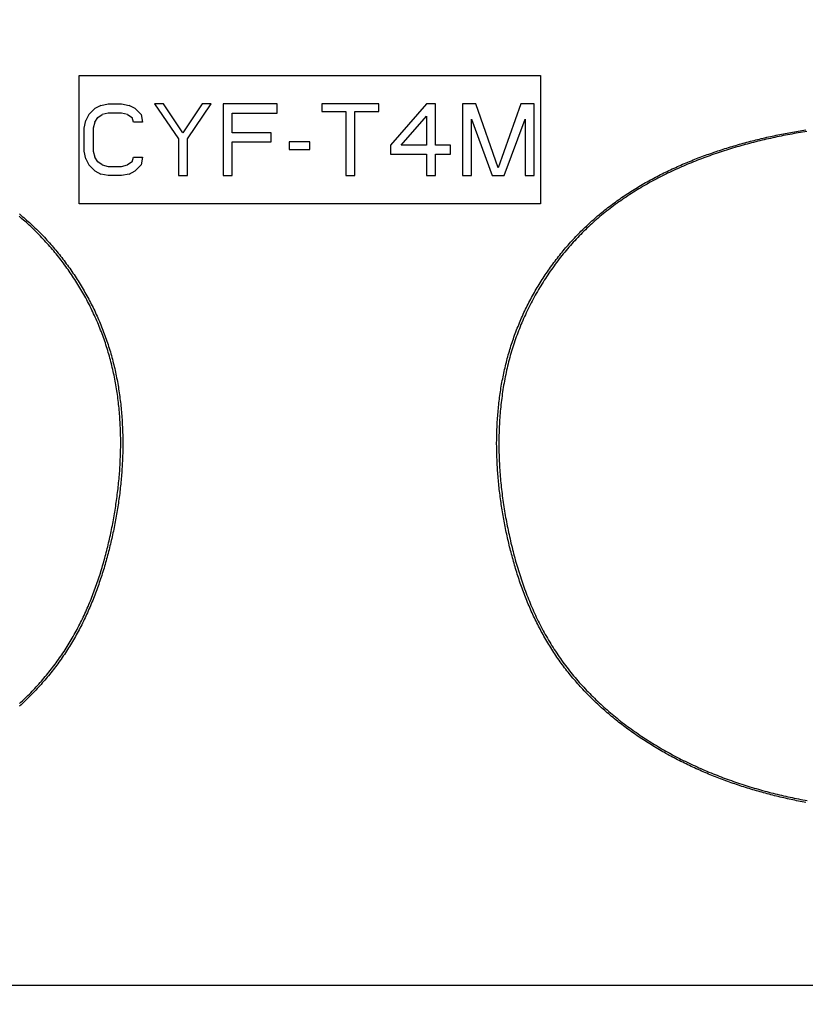
# Model space of a CAD drawing. Extents: x 0 to 2240, y 0 to 760.
# Drawn here: x 415 to 431, y 602 to 622 of the extents above; entities that cross this region are included whole.
import ezdxf

# ---------------------------------------------------------------- set-up
doc = ezdxf.new("R2010")
doc.units = 0
doc.header["$PDMODE"] = 3
doc.layers.get('0').update_dxf_attribs({"linetype": 'CONTINUOUS'})
doc.layers.get('DEFPOINTS').update_dxf_attribs({"linetype": 'CONTINUOUS'})
doc.layers.add('CONTOUR', color=2, linetype='CONTINUOUS')
doc.layers.add('MARK', color=6, linetype='CONTINUOUS')
doc.styles.get("Standard").update_dxf_attribs({"font": 'txt.shx', "bigfont": 'bigfont.shx'})
doc.dimstyles.get("Standard").update_dxf_attribs({"dimtxt": 2.5, "dimasz": 2.5, "dimexe": 1.25, "dimexo": 0.625, "dimtad": 1, "dimcen": 2.5, "dimazin": 3, "dimtfac": 1, "dimtmove": 0, "dimatfit": 3})

# ---------------------------------------------------------------- blocks, each defined once
blk = doc.blocks.new('_OPEN30')
at = {"color": 0, "linetype": 'BYBLOCK'}
for p, q in [((-1, 0.2679), (0, 0)), ((0, 0), (-1, -0.2679)), ((0, 0), (-1, 0))]:
    blk.add_line(p, q, dxfattribs=at)
blk = doc.blocks.new('*D9')
at = {"layer": 'DEFPOINTS', "color": 0}
for p in [(557.549, 717.543), (335.549, 496.229), (557.549, 496.229)]:
    blk.add_point(p, dxfattribs=at)
at = {"layer": 'MARK', "linetype": 'BYBLOCK'}
for p, q in [((335.549, 499.629), (335.549, 720.943)), ((557.549, 499.629), (557.549, 720.943)), ((349.549, 717.543), (543.549, 717.543))]:
    blk.add_line(p, q, dxfattribs=at)
at = {"layer": 'MARK', "xscale": 14, "yscale": 14, "zscale": 14, "rotation": 180}
blk.add_blockref('_OPEN30', (335.549, 717.543), dxfattribs=at)
at = {"layer": 'MARK', "xscale": 14, "yscale": 14, "zscale": 14}
blk.add_blockref('_OPEN30', (557.549, 717.543), dxfattribs=at)
at = {"layer": 'MARK', "color": 3, "linetype": 'CONTINUOUS'}
blk.add_text('222', height=14, dxfattribs=at).set_placement((427.883, 720.943))

msp = doc.modelspace()

# ---------------------------------------------------------------- linework, layer by layer
at = {"layer": 'CONTOUR', "linetype": 'CONTINUOUS'}
for p, q in [((416.527, 617.93), (416.527, 620.443)), ((416.527, 620.443), (425.572, 620.443)), ((425.572, 620.443), (425.572, 617.93)), ((416.833, 619.8), (416.715, 619.681)), ((416.95, 619.86), (416.833, 619.8)), ((416.95, 619.86), (417.096, 619.89)), ((417.096, 619.71), (416.979, 619.681)), ((417.096, 619.89), (417.36, 619.89)), ((417.36, 619.71), (417.096, 619.71)), ((417.36, 619.89), (417.507, 619.86)), ((417.477, 619.681), (417.36, 619.71)), ((417.624, 619.8), (417.507, 619.86)), ((417.741, 619.681), (417.624, 619.8)), ((418.005, 619.89), (418.474, 619.202)), ((418.181, 619.89), (418.005, 619.89)), ((418.562, 619.321), (418.181, 619.89)), ((418.943, 619.89), (418.562, 619.321)), ((418.65, 619.202), (419.119, 619.89)), ((419.119, 619.89), (418.943, 619.89)), ((419.353, 619.89), (419.353, 618.483)), ((420.409, 619.89), (419.353, 619.89)), ((419.529, 619.321), (419.529, 619.71)), ((419.529, 619.71), (420.409, 619.71)), ((420.409, 619.71), (420.409, 619.89)), ((421.288, 619.89), (421.288, 619.74)), ((422.402, 619.89), (421.288, 619.89)), ((421.288, 619.74), (421.757, 619.74)), ((421.757, 619.74), (421.757, 618.483)), ((421.933, 618.483), (421.933, 619.74)), ((421.933, 619.74), (422.402, 619.74)), ((422.402, 619.74), (422.402, 619.89)), ((423.34, 619.89), (422.636, 619.082)), ((423.516, 619.89), (423.34, 619.89)), ((423.516, 619.082), (423.516, 619.89)), ((424.043, 619.89), (424.043, 618.483)), ((424.307, 619.89), (424.043, 619.89)), ((424.747, 618.633), (424.307, 619.89)), ((425.187, 619.89), (424.747, 618.633)), ((425.45, 619.89), (425.187, 619.89)), ((425.45, 618.483), (425.45, 619.89)), ((416.627, 619.411), (416.657, 619.561)), ((416.715, 619.681), (416.657, 619.561)), ((416.833, 619.531), (416.803, 619.411)), ((416.833, 619.531), (416.891, 619.621)), ((416.891, 619.621), (416.979, 619.681)), ((417.477, 619.681), (417.565, 619.621)), ((417.595, 619.531), (417.565, 619.621)), ((417.771, 619.531), (417.595, 619.531)), ((417.741, 619.681), (417.771, 619.531)), ((422.842, 619.082), (423.34, 619.651)), ((423.34, 619.651), (423.34, 619.082)), ((424.219, 618.483), (424.219, 619.591)), ((424.219, 619.591), (424.63, 618.483)), ((424.864, 618.483), (425.275, 619.591)), ((425.275, 619.591), (425.275, 618.483)), ((416.627, 618.962), (416.627, 619.411)), ((416.803, 619.411), (416.803, 618.962)), ((420.291, 619.321), (419.529, 619.321)), ((420.291, 619.142), (420.291, 619.321)), ((418.474, 619.202), (418.474, 618.483)), ((418.65, 618.483), (418.65, 619.202)), ((419.529, 618.483), (419.529, 619.142)), ((419.529, 619.142), (420.291, 619.142)), ((420.643, 619.142), (420.643, 618.992)), ((421.054, 619.142), (420.643, 619.142)), ((421.054, 618.992), (421.054, 619.142)), ((416.657, 618.812), (416.627, 618.962)), ((416.803, 618.962), (416.833, 618.842)), ((420.643, 618.992), (421.054, 618.992)), ((422.636, 619.082), (422.636, 618.902)), ((423.34, 619.082), (422.842, 619.082)), ((423.809, 619.082), (423.516, 619.082)), ((423.809, 618.902), (423.809, 619.082)), ((416.657, 618.812), (416.715, 618.693)), ((416.891, 618.753), (416.833, 618.842)), ((416.979, 618.693), (416.891, 618.753)), ((417.565, 618.753), (417.477, 618.693)), ((417.565, 618.753), (417.595, 618.842)), ((417.595, 618.842), (417.771, 618.842)), ((417.771, 618.842), (417.741, 618.693)), ((422.636, 618.902), (423.34, 618.902)), ((423.34, 618.902), (423.34, 618.483)), ((423.516, 618.483), (423.516, 618.902)), ((423.516, 618.902), (423.809, 618.902)), ((416.715, 618.693), (416.833, 618.573)), ((416.833, 618.573), (416.95, 618.513)), ((416.979, 618.693), (417.096, 618.663)), ((417.096, 618.663), (417.36, 618.663)), ((417.36, 618.663), (417.477, 618.693)), ((417.507, 618.513), (417.624, 618.573)), ((417.624, 618.573), (417.741, 618.693)), ((417.096, 618.483), (416.95, 618.513)), ((417.36, 618.483), (417.096, 618.483)), ((417.507, 618.513), (417.36, 618.483)), ((418.474, 618.483), (418.65, 618.483)), ((419.353, 618.483), (419.529, 618.483)), ((421.757, 618.483), (421.933, 618.483)), ((423.34, 618.483), (423.516, 618.483)), ((424.043, 618.483), (424.219, 618.483)), ((424.63, 618.483), (424.864, 618.483)), ((425.275, 618.483), (425.45, 618.483)), ((425.572, 617.93), (416.527, 617.93)), ((409.952, 602.604), (432.147, 602.604))]:
    msp.add_line(p, q, dxfattribs=at)
for points in [[(430.779, 606.187), (430.743, 606.194), (430.706, 606.201), (430.67, 606.208), (430.634, 606.215), (430.598, 606.223), (430.562, 606.23), (430.525, 606.238), (430.489, 606.245), (430.453, 606.253), (430.417, 606.261), (430.381, 606.269), (430.345, 606.278), (430.309, 606.286), (430.273, 606.294), (430.237, 606.303), (430.201, 606.312), (430.165, 606.321), (430.13, 606.33), (430.094, 606.339), (430.058, 606.348), (430.022, 606.358), (429.987, 606.367), (429.951, 606.377), (429.915, 606.387), (429.88, 606.396), (429.844, 606.407), (429.809, 606.417), (429.773, 606.427), (429.738, 606.438), (429.702, 606.448), (429.667, 606.459), (429.632, 606.47), (429.597, 606.481), (429.561, 606.492), (429.526, 606.504), (429.491, 606.515), (429.456, 606.527), (429.421, 606.538), (429.386, 606.55), (429.351, 606.562), (429.316, 606.575), (429.281, 606.587), (429.247, 606.599), (429.212, 606.612), (429.177, 606.625), (429.143, 606.638), (429.108, 606.651), (429.074, 606.664), (429.039, 606.677), (429.005, 606.691), (428.97, 606.704), (428.936, 606.718), (428.902, 606.732), (428.868, 606.746), (428.834, 606.76), (428.8, 606.775), (428.766, 606.789), (428.732, 606.804), (428.698, 606.819), (428.664, 606.834), (428.63, 606.849), (428.597, 606.864), (428.563, 606.88), (428.53, 606.895), (428.496, 606.911), (428.463, 606.927), (428.43, 606.943), (428.396, 606.959), (428.363, 606.975), (428.33, 606.992), (428.297, 607.009), (428.264, 607.025), (428.232, 607.042), (428.199, 607.06), (428.166, 607.077), (428.134, 607.094), (428.101, 607.112), (428.069, 607.13), (428.036, 607.148), (428.004, 607.166), (427.972, 607.184), (427.94, 607.202), (427.908, 607.221), (427.876, 607.239), (427.844, 607.258), (427.813, 607.277), (427.781, 607.297), (427.75, 607.316), (427.718, 607.335), (427.687, 607.355), (427.656, 607.375), (427.625, 607.395), (427.594, 607.415), (427.563, 607.435), (427.532, 607.456), (427.502, 607.476), (427.471, 607.497), (427.441, 607.518), (427.41, 607.539), (427.38, 607.561), (427.35, 607.582), (427.32, 607.604), (427.29, 607.625), (427.26, 607.647), (427.231, 607.669), (427.201, 607.692), (427.172, 607.714), (427.143, 607.737), (427.114, 607.759), (427.085, 607.782), (427.056, 607.805), (427.027, 607.828), (426.998, 607.852), (426.97, 607.875), (426.942, 607.899), (426.913, 607.923), (426.885, 607.947), (426.857, 607.971), (426.83, 607.996), (426.802, 608.02), (426.774, 608.045), (426.747, 608.07), (426.72, 608.095), (426.693, 608.12), (426.666, 608.145), (426.639, 608.171), (426.613, 608.196), (426.586, 608.222), (426.56, 608.248), (426.534, 608.274), (426.508, 608.3), (426.482, 608.327), (426.456, 608.353), (426.431, 608.38), (426.406, 608.407), (426.381, 608.434), (426.356, 608.462), (426.331, 608.489), (426.306, 608.517), (426.282, 608.544), (426.258, 608.572), (426.234, 608.6), (426.21, 608.628), (426.186, 608.657), (426.163, 608.685), (426.139, 608.714), (426.116, 608.743), (426.093, 608.772), (426.071, 608.801), (426.048, 608.83), (426.026, 608.86), (426.004, 608.889), (425.982, 608.919), (425.96, 608.949), (425.939, 608.979), (425.918, 609.01), (425.897, 609.04), (425.876, 609.07), (425.855, 609.101), (425.835, 609.132), (425.815, 609.163), (425.795, 609.194), (425.775, 609.225), (425.756, 609.257), (425.736, 609.288), (425.717, 609.32), (425.698, 609.351), (425.68, 609.383), (425.661, 609.415), (425.643, 609.447), (425.625, 609.48), (425.607, 609.512), (425.589, 609.544), (425.572, 609.577), (425.555, 609.61), (425.538, 609.643), (425.521, 609.675), (425.505, 609.708), (425.488, 609.742), (425.472, 609.775), (425.456, 609.808), (425.44, 609.842), (425.425, 609.875), (425.41, 609.909), (425.394, 609.942), (425.379, 609.976), (425.365, 610.01), (425.35, 610.044), (425.336, 610.078), (425.322, 610.112), (425.308, 610.146), (425.294, 610.181), (425.28, 610.215), (425.267, 610.25), (425.254, 610.284), (425.241, 610.319), (425.228, 610.353), (425.215, 610.388), (425.203, 610.423), (425.191, 610.458), (425.178, 610.492), (425.166, 610.527), (425.155, 610.562), (425.143, 610.597), (425.132, 610.633), (425.12, 610.668), (425.109, 610.703), (425.098, 610.738), (425.087, 610.774), (425.077, 610.809), (425.066, 610.844), (425.056, 610.88), (425.046, 610.915), (425.036, 610.951), (425.026, 610.987), (425.016, 611.022), (425.007, 611.058), (424.997, 611.094), (424.988, 611.129), (424.979, 611.165), (424.97, 611.201), (424.962, 611.237), (424.953, 611.273), (424.945, 611.309), (424.936, 611.345), (424.928, 611.381), (424.92, 611.417), (424.912, 611.453), (424.904, 611.489), (424.897, 611.525), (424.889, 611.562), (424.882, 611.598), (424.875, 611.634), (424.868, 611.67), (424.861, 611.707), (424.854, 611.743), (424.848, 611.779), (424.841, 611.816), (424.835, 611.852), (424.829, 611.888), (424.823, 611.925), (424.817, 611.961), (424.812, 611.998), (424.806, 612.034), (424.801, 612.071), (424.795, 612.107), (424.79, 612.144), (424.785, 612.181), (424.781, 612.217), (424.776, 612.254), (424.772, 612.291), (424.767, 612.327), (424.763, 612.364), (424.759, 612.401), (424.756, 612.438), (424.752, 612.474), (424.748, 612.511), (424.745, 612.548), (424.742, 612.585), (424.739, 612.622), (424.736, 612.658), (424.734, 612.695), (424.731, 612.732), (424.729, 612.769), (424.727, 612.806), (424.725, 612.843), (424.723, 612.88), (424.722, 612.917), (424.72, 612.953), (424.719, 612.99), (424.718, 613.027), (424.717, 613.064), (424.716, 613.101), (424.716, 613.138), (424.716, 613.175), (424.715, 613.212), (424.715, 613.249), (424.716, 613.286), (424.716, 613.323), (424.717, 613.36), (424.717, 613.397), (424.718, 613.434), (424.72, 613.471), (424.721, 613.507), (424.722, 613.544), (424.724, 613.581), (424.726, 613.618), (424.728, 613.655), (424.73, 613.692), (424.733, 613.729), (424.736, 613.766), (424.738, 613.802), (424.742, 613.839), (424.745, 613.876), (424.748, 613.913), (424.752, 613.95), (424.756, 613.986), (424.76, 614.023), (424.764, 614.06), (424.769, 614.096), (424.773, 614.133), (424.778, 614.17), (424.784, 614.206), (424.789, 614.243), (424.794, 614.279), (424.8, 614.316), (424.806, 614.352), (424.813, 614.389), (424.819, 614.425), (424.826, 614.461), (424.833, 614.498), (424.84, 614.534), (424.847, 614.57), (424.855, 614.606), (424.862, 614.642), (424.87, 614.678), (424.879, 614.714), (424.887, 614.75), (424.896, 614.786), (424.905, 614.822), (424.914, 614.858), (424.924, 614.894), (424.933, 614.929), (424.943, 614.965), (424.953, 615), (424.964, 615.036), (424.974, 615.071), (424.985, 615.107), (424.996, 615.142), (425.007, 615.177), (425.019, 615.212), (425.031, 615.247), (425.043, 615.282), (425.055, 615.317), (425.068, 615.352), (425.08, 615.386), (425.093, 615.421), (425.106, 615.455), (425.12, 615.49), (425.134, 615.524), (425.147, 615.558), (425.162, 615.592), (425.176, 615.626), (425.191, 615.66), (425.205, 615.694), (425.221, 615.728), (425.236, 615.762), (425.251, 615.795), (425.267, 615.828), (425.283, 615.862), (425.299, 615.895), (425.316, 615.928), (425.332, 615.961), (425.349, 615.994), (425.366, 616.027), (425.384, 616.059), (425.401, 616.092), (425.419, 616.124), (425.437, 616.157), (425.455, 616.189), (425.473, 616.221), (425.492, 616.253), (425.511, 616.285), (425.53, 616.316), (425.549, 616.348), (425.568, 616.379), (425.588, 616.411), (425.607, 616.442), (425.627, 616.473), (425.648, 616.504), (425.668, 616.535), (425.689, 616.565), (425.709, 616.596), (425.73, 616.626), (425.751, 616.657), (425.773, 616.687), (425.794, 616.717), (425.816, 616.747), (425.838, 616.776), (425.86, 616.806), (425.883, 616.835), (425.905, 616.865), (425.928, 616.894), (425.951, 616.923), (425.974, 616.952), (425.997, 616.98), (426.021, 617.009), (426.044, 617.037), (426.068, 617.065), (426.092, 617.093), (426.117, 617.121), (426.141, 617.149), (426.166, 617.176), (426.191, 617.204), (426.216, 617.231), (426.241, 617.258), (426.266, 617.285), (426.292, 617.311), (426.317, 617.338), (426.343, 617.364), (426.369, 617.391), (426.396, 617.417), (426.422, 617.442), (426.449, 617.468), (426.475, 617.494), (426.502, 617.519), (426.529, 617.544), (426.557, 617.569), (426.584, 617.594), (426.612, 617.618), (426.639, 617.643), (426.667, 617.667), (426.695, 617.691), (426.724, 617.715), (426.752, 617.738), (426.78, 617.762), (426.809, 617.785), (426.838, 617.808), (426.867, 617.831), (426.896, 617.854), (426.925, 617.876), (426.955, 617.899), (426.984, 617.921), (427.014, 617.943), (427.044, 617.964), (427.074, 617.986), (427.104, 618.007), (427.134, 618.029), (427.165, 618.05), (427.195, 618.071), (427.226, 618.091), (427.256, 618.112), (427.287, 618.132), (427.318, 618.152), (427.349, 618.172), (427.381, 618.192), (427.412, 618.212), (427.443, 618.231), (427.475, 618.25), (427.506, 618.269), (427.538, 618.288), (427.57, 618.307), (427.602, 618.325), (427.634, 618.344), (427.666, 618.362), (427.699, 618.38), (427.731, 618.398), (427.763, 618.415), (427.796, 618.433), (427.829, 618.45), (427.861, 618.467), (427.894, 618.484), (427.927, 618.501), (427.96, 618.517), (427.993, 618.534), (428.026, 618.55), (428.06, 618.566), (428.093, 618.582), (428.126, 618.598), (428.16, 618.614), (428.193, 618.629), (428.227, 618.644), (428.261, 618.66), (428.294, 618.675), (428.328, 618.689), (428.362, 618.704), (428.396, 618.719), (428.43, 618.733), (428.464, 618.747), (428.498, 618.761), (428.533, 618.775), (428.567, 618.789), (428.601, 618.803), (428.636, 618.816), (428.67, 618.829), (428.705, 618.843), (428.739, 618.856), (428.774, 618.868), (428.808, 618.881), (428.843, 618.894), (428.878, 618.906), (428.913, 618.919), (428.948, 618.931), (428.983, 618.943), (429.018, 618.955), (429.053, 618.966), (429.088, 618.978), (429.123, 618.989), (429.158, 619.001), (429.193, 619.012), (429.228, 619.023), (429.264, 619.034), (429.299, 619.045), (429.334, 619.055), (429.37, 619.066), (429.405, 619.076), (429.441, 619.087), (429.476, 619.097), (429.512, 619.107), (429.547, 619.117), (429.583, 619.126), (429.619, 619.136), (429.654, 619.146), (429.69, 619.155), (429.726, 619.164), (429.762, 619.173), (429.798, 619.182), (429.833, 619.191), (429.869, 619.2), (429.905, 619.209), (429.941, 619.217), (429.977, 619.225), (430.013, 619.234), (430.049, 619.242), (430.085, 619.25), (430.121, 619.258), (430.158, 619.265), (430.194, 619.273), (430.23, 619.281), (430.266, 619.288), (430.302, 619.295), (430.338, 619.302), (430.375, 619.309), (430.411, 619.316), (430.447, 619.323), (430.484, 619.33), (430.52, 619.336), (430.556, 619.343), (430.593, 619.349), (430.629, 619.355), (430.666, 619.361), (430.702, 619.367), (430.739, 619.373), (430.775, 619.379)], [(430.8, 619.347), (430.758, 619.34), (430.716, 619.334), (430.673, 619.327), (430.631, 619.32), (430.589, 619.312), (430.547, 619.305), (430.505, 619.297), (430.463, 619.29), (430.421, 619.282), (430.379, 619.274), (430.337, 619.266), (430.295, 619.257), (430.253, 619.249), (430.211, 619.24), (430.17, 619.231), (430.128, 619.222), (430.086, 619.213), (430.044, 619.204), (430.003, 619.195), (429.961, 619.185), (429.92, 619.175), (429.878, 619.165), (429.837, 619.155), (429.795, 619.145), (429.754, 619.134), (429.712, 619.124), (429.671, 619.113), (429.63, 619.102), (429.589, 619.091), (429.547, 619.079), (429.506, 619.068), (429.465, 619.056), (429.424, 619.044), (429.383, 619.032), (429.342, 619.02), (429.301, 619.007), (429.26, 618.995), (429.22, 618.982), (429.179, 618.969), (429.138, 618.956), (429.098, 618.943), (429.057, 618.929), (429.017, 618.916), (428.976, 618.902), (428.936, 618.888), (428.896, 618.873), (428.856, 618.859), (428.815, 618.844), (428.775, 618.829), (428.735, 618.814), (428.695, 618.799), (428.656, 618.784), (428.616, 618.768), (428.576, 618.752), (428.537, 618.736), (428.497, 618.72), (428.458, 618.704), (428.418, 618.687), (428.379, 618.67), (428.34, 618.653), (428.301, 618.636), (428.262, 618.618), (428.223, 618.601), (428.184, 618.583), (428.145, 618.565), (428.107, 618.546), (428.068, 618.528), (428.03, 618.509), (427.992, 618.49), (427.953, 618.471), (427.915, 618.451), (427.877, 618.432), (427.84, 618.412), (427.802, 618.392), (427.764, 618.372), (427.727, 618.351), (427.689, 618.33), (427.652, 618.309), (427.615, 618.288), (427.578, 618.266), (427.541, 618.245), (427.505, 618.223), (427.468, 618.201), (427.432, 618.178), (427.396, 618.155), (427.36, 618.132), (427.324, 618.109), (427.288, 618.086), (427.252, 618.062), (427.217, 618.038), (427.182, 618.014), (427.147, 617.99), (427.112, 617.965), (427.077, 617.94), (427.042, 617.915), (427.008, 617.89), (426.974, 617.864), (426.94, 617.838), (426.906, 617.812), (426.872, 617.786), (426.839, 617.759), (426.806, 617.732), (426.773, 617.705), (426.74, 617.678), (426.708, 617.65), (426.675, 617.622), (426.643, 617.594), (426.611, 617.566), (426.579, 617.537), (426.548, 617.508), (426.517, 617.479), (426.486, 617.45), (426.455, 617.42), (426.424, 617.39), (426.394, 617.36), (426.364, 617.33), (426.334, 617.299), (426.305, 617.268), (426.275, 617.237), (426.246, 617.206), (426.217, 617.174), (426.189, 617.143), (426.16, 617.111), (426.132, 617.079), (426.104, 617.046), (426.077, 617.013), (426.05, 616.981), (426.022, 616.948), (425.996, 616.914), (425.969, 616.881), (425.943, 616.847), (425.917, 616.813), (425.891, 616.779), (425.865, 616.745), (425.84, 616.711), (425.815, 616.676), (425.79, 616.641), (425.766, 616.606), (425.741, 616.571), (425.717, 616.536), (425.694, 616.5), (425.67, 616.465), (425.647, 616.429), (425.624, 616.393), (425.602, 616.356), (425.579, 616.32), (425.557, 616.283), (425.535, 616.247), (425.514, 616.21), (425.493, 616.173), (425.472, 616.135), (425.451, 616.098), (425.431, 616.06), (425.41, 616.023), (425.391, 615.985), (425.371, 615.947), (425.352, 615.909), (425.333, 615.87), (425.314, 615.832), (425.296, 615.793), (425.278, 615.755), (425.26, 615.716), (425.243, 615.677), (425.226, 615.638), (425.209, 615.598), (425.192, 615.559), (425.176, 615.519), (425.16, 615.48), (425.145, 615.44), (425.13, 615.4), (425.115, 615.36), (425.1, 615.32), (425.086, 615.28), (425.072, 615.239), (425.058, 615.199), (425.045, 615.158), (425.032, 615.117), (425.019, 615.077), (425.007, 615.036), (424.995, 614.995), (424.983, 614.954), (424.972, 614.912), (424.961, 614.871), (424.95, 614.83), (424.94, 614.788), (424.93, 614.747), (424.92, 614.705), (424.91, 614.664), (424.901, 614.622), (424.892, 614.58), (424.884, 614.538), (424.875, 614.496), (424.867, 614.454), (424.86, 614.412), (424.852, 614.37), (424.845, 614.328), (424.839, 614.286), (424.832, 614.244), (424.826, 614.201), (424.82, 614.159), (424.814, 614.117), (424.809, 614.074), (424.804, 614.032), (424.799, 613.989), (424.795, 613.947), (424.79, 613.904), (424.786, 613.862), (424.783, 613.819), (424.779, 613.777), (424.776, 613.734), (424.773, 613.692), (424.771, 613.649), (424.768, 613.606), (424.766, 613.564), (424.764, 613.521), (424.763, 613.478), (424.761, 613.435), (424.76, 613.393), (424.759, 613.35), (424.759, 613.307), (424.758, 613.265), (424.758, 613.222), (424.759, 613.179), (424.759, 613.136), (424.76, 613.094), (424.76, 613.051), (424.762, 613.008), (424.763, 612.966), (424.764, 612.923), (424.766, 612.88), (424.768, 612.838), (424.771, 612.795), (424.773, 612.752), (424.776, 612.71), (424.779, 612.667), (424.782, 612.624), (424.785, 612.582), (424.789, 612.539), (424.793, 612.497), (424.797, 612.454), (424.801, 612.412), (424.806, 612.369), (424.81, 612.327), (424.815, 612.284), (424.82, 612.242), (424.826, 612.2), (424.831, 612.157), (424.837, 612.115), (424.843, 612.073), (424.849, 612.03), (424.856, 611.988), (424.863, 611.946), (424.869, 611.904), (424.876, 611.862), (424.884, 611.819), (424.891, 611.777), (424.899, 611.735), (424.907, 611.693), (424.915, 611.651), (424.923, 611.61), (424.931, 611.568), (424.94, 611.526), (424.949, 611.484), (424.958, 611.442), (424.967, 611.401), (424.977, 611.359), (424.986, 611.317), (424.996, 611.276), (425.006, 611.234), (425.016, 611.193), (425.027, 611.151), (425.037, 611.11), (425.048, 611.068), (425.059, 611.027), (425.07, 610.986), (425.081, 610.945), (425.093, 610.904), (425.105, 610.863), (425.117, 610.822), (425.129, 610.781), (425.141, 610.74), (425.154, 610.699), (425.167, 610.658), (425.18, 610.618), (425.193, 610.577), (425.207, 610.536), (425.221, 610.496), (425.235, 610.456), (425.249, 610.415), (425.263, 610.375), (425.278, 610.335), (425.293, 610.295), (425.308, 610.255), (425.324, 610.215), (425.34, 610.176), (425.356, 610.136), (425.372, 610.097), (425.388, 610.057), (425.405, 610.018), (425.422, 609.979), (425.44, 609.94), (425.457, 609.901), (425.475, 609.862), (425.493, 609.823), (425.512, 609.785), (425.53, 609.746), (425.549, 609.708), (425.569, 609.67), (425.588, 609.632), (425.608, 609.594), (425.628, 609.556), (425.649, 609.519), (425.669, 609.482), (425.69, 609.444), (425.711, 609.407), (425.733, 609.37), (425.755, 609.334), (425.777, 609.297), (425.799, 609.261), (425.822, 609.225), (425.845, 609.189), (425.868, 609.153), (425.892, 609.117), (425.916, 609.082), (425.94, 609.047), (425.965, 609.012), (425.989, 608.977), (426.014, 608.942), (426.04, 608.908), (426.065, 608.873), (426.091, 608.839), (426.117, 608.806), (426.144, 608.772), (426.17, 608.739), (426.197, 608.706), (426.225, 608.673), (426.252, 608.64), (426.28, 608.607), (426.308, 608.575), (426.336, 608.543), (426.364, 608.511), (426.393, 608.48), (426.422, 608.448), (426.451, 608.417), (426.48, 608.386), (426.51, 608.355), (426.54, 608.324), (426.57, 608.294), (426.6, 608.264), (426.631, 608.234), (426.661, 608.204), (426.692, 608.175), (426.723, 608.145), (426.755, 608.116), (426.786, 608.088), (426.818, 608.059), (426.85, 608.031), (426.882, 608.002), (426.914, 607.974), (426.947, 607.947), (426.98, 607.919), (427.012, 607.892), (427.045, 607.865), (427.079, 607.838), (427.112, 607.811), (427.146, 607.785), (427.179, 607.759), (427.213, 607.733), (427.247, 607.707), (427.282, 607.681), (427.316, 607.656), (427.35, 607.631), (427.385, 607.606), (427.42, 607.581), (427.455, 607.557), (427.49, 607.532), (427.525, 607.508), (427.561, 607.484), (427.597, 607.461), (427.632, 607.437), (427.668, 607.414), (427.704, 607.391), (427.74, 607.369), (427.777, 607.346), (427.813, 607.324), (427.85, 607.302), (427.886, 607.28), (427.923, 607.258), (427.96, 607.236), (427.997, 607.215), (428.034, 607.194), (428.072, 607.173), (428.109, 607.153), (428.147, 607.132), (428.184, 607.112), (428.222, 607.092), (428.26, 607.072), (428.298, 607.053), (428.336, 607.033), (428.374, 607.014), (428.412, 606.995), (428.451, 606.977), (428.489, 606.958), (428.528, 606.94), (428.567, 606.922), (428.605, 606.904), (428.644, 606.886), (428.683, 606.868), (428.722, 606.851), (428.761, 606.834), (428.801, 606.817), (428.84, 606.8), (428.879, 606.784), (428.919, 606.768), (428.958, 606.752), (428.998, 606.736), (429.038, 606.72), (429.078, 606.705), (429.118, 606.689), (429.157, 606.674), (429.198, 606.659), (429.238, 606.644), (429.278, 606.63), (429.318, 606.616), (429.358, 606.601), (429.399, 606.588), (429.439, 606.574), (429.48, 606.56), (429.52, 606.547), (429.561, 606.534), (429.602, 606.521), (429.643, 606.508), (429.683, 606.495), (429.724, 606.483), (429.765, 606.471), (429.806, 606.459), (429.847, 606.447), (429.888, 606.435), (429.929, 606.424), (429.971, 606.412), (430.012, 606.401), (430.053, 606.39), (430.094, 606.379), (430.136, 606.369), (430.177, 606.358), (430.219, 606.348), (430.26, 606.338), (430.302, 606.328), (430.343, 606.319), (430.385, 606.309), (430.427, 606.3), (430.469, 606.291), (430.51, 606.282), (430.552, 606.273), (430.594, 606.264), (430.636, 606.256), (430.678, 606.248), (430.72, 606.239), (430.762, 606.232), (430.804, 606.224)], [(415.358, 608.126), (415.386, 608.152), (415.414, 608.178), (415.442, 608.205), (415.47, 608.232), (415.497, 608.259), (415.524, 608.286), (415.552, 608.313), (415.579, 608.341), (415.605, 608.369), (415.632, 608.397), (415.658, 608.425), (415.685, 608.453), (415.711, 608.481), (415.736, 608.51), (415.762, 608.539), (415.788, 608.568), (415.813, 608.597), (415.838, 608.626), (415.863, 608.656), (415.887, 608.685), (415.912, 608.715), (415.936, 608.745), (415.96, 608.775), (415.984, 608.806), (416.007, 608.836), (416.031, 608.867), (416.054, 608.898), (416.077, 608.929), (416.099, 608.96), (416.122, 608.991), (416.144, 609.023), (416.166, 609.054), (416.188, 609.086), (416.209, 609.118), (416.231, 609.15), (416.252, 609.183), (416.272, 609.215), (416.293, 609.248), (416.313, 609.28), (416.333, 609.313), (416.353, 609.346), (416.373, 609.38), (416.392, 609.413), (416.411, 609.446), (416.43, 609.48), (416.449, 609.514), (416.468, 609.548), (416.486, 609.582), (416.504, 609.616), (416.522, 609.65), (416.539, 609.684), (416.556, 609.719), (416.574, 609.753), (416.59, 609.788), (416.607, 609.823), (416.623, 609.858), (416.64, 609.892), (416.656, 609.928), (416.671, 609.963), (416.687, 609.998), (416.702, 610.033), (416.717, 610.069), (416.732, 610.104), (416.747, 610.14), (416.762, 610.176), (416.776, 610.212), (416.79, 610.248), (416.804, 610.283), (416.817, 610.32), (416.831, 610.356), (416.844, 610.392), (416.857, 610.428), (416.87, 610.465), (416.883, 610.501), (416.895, 610.537), (416.907, 610.574), (416.92, 610.611), (416.931, 610.647), (416.943, 610.684), (416.955, 610.721), (416.966, 610.758), (416.977, 610.795), (416.988, 610.831), (416.999, 610.868), (417.01, 610.906), (417.02, 610.943), (417.03, 610.98), (417.04, 611.017), (417.05, 611.054), (417.06, 611.092), (417.07, 611.129), (417.079, 611.166), (417.088, 611.204), (417.097, 611.241), (417.106, 611.279), (417.115, 611.316), (417.123, 611.354), (417.132, 611.392), (417.14, 611.429), (417.148, 611.467), (417.156, 611.505), (417.164, 611.542), (417.171, 611.58), (417.179, 611.618), (417.186, 611.656), (417.193, 611.694), (417.2, 611.732), (417.207, 611.77), (417.213, 611.808), (417.22, 611.846), (417.226, 611.884), (417.232, 611.922), (417.238, 611.96), (417.244, 611.998), (417.25, 612.036), (417.255, 612.074), (417.261, 612.112), (417.266, 612.151), (417.271, 612.189), (417.276, 612.227), (417.281, 612.265), (417.285, 612.304), (417.29, 612.342), (417.294, 612.38), (417.298, 612.419), (417.302, 612.457), (417.306, 612.495), (417.309, 612.534), (417.313, 612.572), (417.316, 612.611), (417.319, 612.649), (417.322, 612.687), (417.325, 612.726), (417.327, 612.764), (417.329, 612.803), (417.332, 612.841), (417.334, 612.88), (417.335, 612.918), (417.337, 612.957), (417.338, 612.995), (417.339, 613.034), (417.34, 613.072), (417.341, 613.111), (417.342, 613.15), (417.342, 613.188), (417.342, 613.227), (417.342, 613.265), (417.342, 613.304), (417.342, 613.342), (417.341, 613.381), (417.34, 613.419), (417.339, 613.458), (417.338, 613.497), (417.336, 613.535), (417.335, 613.574), (417.333, 613.612), (417.331, 613.651), (417.328, 613.689), (417.326, 613.728), (417.323, 613.766), (417.32, 613.804), (417.317, 613.843), (417.313, 613.881), (417.309, 613.92), (417.306, 613.958), (417.301, 613.996), (417.297, 614.035), (417.292, 614.073), (417.288, 614.111), (417.283, 614.149), (417.277, 614.188), (417.272, 614.226), (417.266, 614.264), (417.26, 614.302), (417.254, 614.34), (417.247, 614.378), (417.24, 614.416), (417.233, 614.454), (417.226, 614.492), (417.219, 614.53), (417.211, 614.567), (417.203, 614.605), (417.195, 614.643), (417.186, 614.68), (417.178, 614.718), (417.169, 614.755), (417.16, 614.793), (417.15, 614.83), (417.14, 614.868), (417.13, 614.905), (417.12, 614.942), (417.11, 614.979), (417.099, 615.016), (417.088, 615.053), (417.076, 615.09), (417.065, 615.127), (417.053, 615.163), (417.041, 615.2), (417.028, 615.236), (417.016, 615.273), (417.003, 615.309), (416.99, 615.346), (416.976, 615.382), (416.963, 615.418), (416.949, 615.454), (416.935, 615.49), (416.92, 615.525), (416.906, 615.561), (416.891, 615.597), (416.876, 615.632), (416.86, 615.667), (416.844, 615.703), (416.829, 615.738), (416.812, 615.773), (416.796, 615.808), (416.779, 615.842), (416.762, 615.877), (416.745, 615.912), (416.728, 615.946), (416.71, 615.98), (416.693, 616.014), (416.675, 616.049), (416.656, 616.082), (416.638, 616.116), (416.619, 616.15), (416.6, 616.184), (416.581, 616.217), (416.561, 616.25), (416.542, 616.283), (416.522, 616.316), (416.501, 616.349), (416.481, 616.382), (416.461, 616.415), (416.44, 616.447), (416.419, 616.479), (416.397, 616.512), (416.376, 616.544), (416.354, 616.576), (416.332, 616.607), (416.31, 616.639), (416.288, 616.67), (416.265, 616.702), (416.243, 616.733), (416.22, 616.764), (416.196, 616.795), (416.173, 616.825), (416.149, 616.856), (416.126, 616.886), (416.102, 616.916), (416.077, 616.946), (416.053, 616.976), (416.028, 617.006), (416.003, 617.035), (415.978, 617.064), (415.953, 617.094), (415.928, 617.122), (415.902, 617.151), (415.876, 617.18), (415.85, 617.208), (415.824, 617.236), (415.797, 617.264), (415.771, 617.292), (415.744, 617.32), (415.717, 617.347), (415.689, 617.375), (415.662, 617.402), (415.634, 617.429), (415.606, 617.455), (415.578, 617.482), (415.55, 617.508), (415.522, 617.534), (415.493, 617.56), (415.464, 617.586), (415.435, 617.611), (415.406, 617.636), (415.377, 617.661), (415.348, 617.686)], [(415.355, 617.732), (415.384, 617.708), (415.412, 617.683), (415.44, 617.659), (415.469, 617.635), (415.497, 617.61), (415.525, 617.585), (415.552, 617.56), (415.58, 617.534), (415.607, 617.509), (415.634, 617.483), (415.661, 617.457), (415.688, 617.431), (415.715, 617.405), (415.741, 617.379), (415.767, 617.352), (415.794, 617.326), (415.82, 617.299), (415.845, 617.272), (415.871, 617.244), (415.896, 617.217), (415.921, 617.189), (415.946, 617.161), (415.971, 617.133), (415.996, 617.105), (416.02, 617.077), (416.045, 617.049), (416.069, 617.02), (416.092, 616.991), (416.116, 616.962), (416.14, 616.933), (416.163, 616.904), (416.186, 616.875), (416.209, 616.845), (416.232, 616.815), (416.254, 616.785), (416.276, 616.755), (416.298, 616.725), (416.32, 616.695), (416.342, 616.664), (416.363, 616.634), (416.385, 616.603), (416.406, 616.572), (416.427, 616.541), (416.447, 616.51), (416.468, 616.479), (416.488, 616.447), (416.508, 616.416), (416.528, 616.384), (416.547, 616.352), (416.567, 616.32), (416.586, 616.288), (416.605, 616.256), (416.624, 616.224), (416.642, 616.191), (416.661, 616.159), (416.679, 616.126), (416.697, 616.093), (416.715, 616.06), (416.732, 616.027), (416.749, 615.994), (416.766, 615.961), (416.783, 615.928), (416.8, 615.894), (416.816, 615.861), (416.832, 615.827), (416.848, 615.793), (416.864, 615.759), (416.88, 615.725), (416.895, 615.691), (416.91, 615.657), (416.925, 615.622), (416.939, 615.588), (416.953, 615.553), (416.967, 615.519), (416.981, 615.484), (416.995, 615.449), (417.008, 615.414), (417.021, 615.379), (417.034, 615.344), (417.047, 615.309), (417.059, 615.274), (417.071, 615.238), (417.083, 615.203), (417.095, 615.167), (417.106, 615.132), (417.117, 615.096), (417.128, 615.06), (417.139, 615.025), (417.149, 614.989), (417.159, 614.953), (417.169, 614.917), (417.179, 614.881), (417.188, 614.844), (417.197, 614.808), (417.206, 614.772), (417.215, 614.736), (417.224, 614.699), (417.232, 614.663), (417.24, 614.626), (417.248, 614.59), (417.255, 614.553), (417.263, 614.516), (417.27, 614.48), (417.277, 614.443), (417.283, 614.406), (417.29, 614.369), (417.296, 614.332), (417.302, 614.296), (417.307, 614.259), (417.313, 614.222), (417.318, 614.185), (417.323, 614.148), (417.328, 614.111), (417.333, 614.073), (417.337, 614.036), (417.342, 613.999), (417.346, 613.962), (417.349, 613.925), (417.353, 613.888), (417.356, 613.85), (417.359, 613.813), (417.362, 613.776), (417.365, 613.739), (417.368, 613.701), (417.37, 613.664), (417.372, 613.627), (417.374, 613.589), (417.376, 613.552), (417.378, 613.515), (417.379, 613.477), (417.38, 613.44), (417.381, 613.403), (417.382, 613.365), (417.383, 613.328), (417.383, 613.291), (417.383, 613.253), (417.383, 613.216), (417.383, 613.178), (417.383, 613.141), (417.382, 613.104), (417.382, 613.066), (417.381, 613.029), (417.38, 612.992), (417.379, 612.954), (417.377, 612.917), (417.376, 612.88), (417.374, 612.842), (417.372, 612.805), (417.37, 612.768), (417.367, 612.73), (417.365, 612.693), (417.362, 612.656), (417.36, 612.618), (417.357, 612.581), (417.353, 612.544), (417.35, 612.507), (417.346, 612.469), (417.343, 612.432), (417.339, 612.395), (417.335, 612.358), (417.331, 612.321), (417.326, 612.284), (417.322, 612.247), (417.317, 612.21), (417.312, 612.172), (417.307, 612.135), (417.302, 612.098), (417.297, 612.061), (417.291, 612.024), (417.286, 611.987), (417.28, 611.951), (417.274, 611.914), (417.268, 611.877), (417.262, 611.84), (417.255, 611.803), (417.249, 611.766), (417.242, 611.73), (417.235, 611.693), (417.228, 611.656), (417.221, 611.619), (417.214, 611.583), (417.206, 611.546), (417.198, 611.51), (417.191, 611.473), (417.183, 611.436), (417.175, 611.4), (417.167, 611.363), (417.158, 611.327), (417.15, 611.291), (417.141, 611.254), (417.132, 611.218), (417.123, 611.182), (417.114, 611.145), (417.105, 611.109), (417.096, 611.073), (417.086, 611.037), (417.077, 611.001), (417.067, 610.965), (417.057, 610.929), (417.046, 610.893), (417.036, 610.857), (417.026, 610.821), (417.015, 610.785), (417.004, 610.749), (416.993, 610.714), (416.982, 610.678), (416.971, 610.642), (416.959, 610.607), (416.947, 610.571), (416.935, 610.536), (416.923, 610.501), (416.911, 610.465), (416.899, 610.43), (416.886, 610.395), (416.873, 610.36), (416.86, 610.325), (416.847, 610.29), (416.834, 610.255), (416.82, 610.22), (416.807, 610.185), (416.793, 610.15), (416.779, 610.116), (416.764, 610.081), (416.75, 610.047), (416.735, 610.012), (416.72, 609.978), (416.705, 609.944), (416.69, 609.91), (416.674, 609.876), (416.659, 609.842), (416.643, 609.808), (416.627, 609.774), (416.61, 609.741), (416.594, 609.707), (416.577, 609.674), (416.56, 609.641), (416.543, 609.607), (416.525, 609.574), (416.508, 609.541), (416.49, 609.509), (416.472, 609.476), (416.453, 609.443), (416.435, 609.411), (416.416, 609.378), (416.397, 609.346), (416.378, 609.314), (416.359, 609.282), (416.339, 609.25), (416.319, 609.219), (416.299, 609.187), (416.279, 609.156), (416.259, 609.124), (416.238, 609.093), (416.217, 609.062), (416.196, 609.031), (416.175, 609.001), (416.153, 608.97), (416.131, 608.94), (416.109, 608.909), (416.087, 608.879), (416.065, 608.849), (416.042, 608.82), (416.019, 608.79), (415.996, 608.761), (415.973, 608.731), (415.95, 608.702), (415.926, 608.673), (415.902, 608.644), (415.878, 608.616), (415.854, 608.587), (415.83, 608.559), (415.805, 608.531), (415.78, 608.503), (415.755, 608.475), (415.73, 608.447), (415.705, 608.42), (415.679, 608.393), (415.654, 608.365), (415.628, 608.338), (415.602, 608.312), (415.576, 608.285), (415.549, 608.258), (415.523, 608.232), (415.496, 608.206), (415.469, 608.18), (415.442, 608.154), (415.415, 608.128), (415.388, 608.103), (415.36, 608.077)]]:
    msp.add_lwpolyline(points, dxfattribs=at)

# ---------------------------------------------------------------- dimensions: what is measured, and where the dimension line sits
at = {"layer": 'MARK'}
dim = msp.add_linear_dim(base=(557.549, 717.543), p1=(335.549, 496.229), p2=(557.549, 496.229), dimstyle='Standard', dxfattribs=at)
dim.commit()
dim.dimension.update_dxf_attribs({"geometry": '*D9', "text_midpoint": (446.549, 717.543), "dimtype": 160})

doc.saveas('drawing.dxf')
